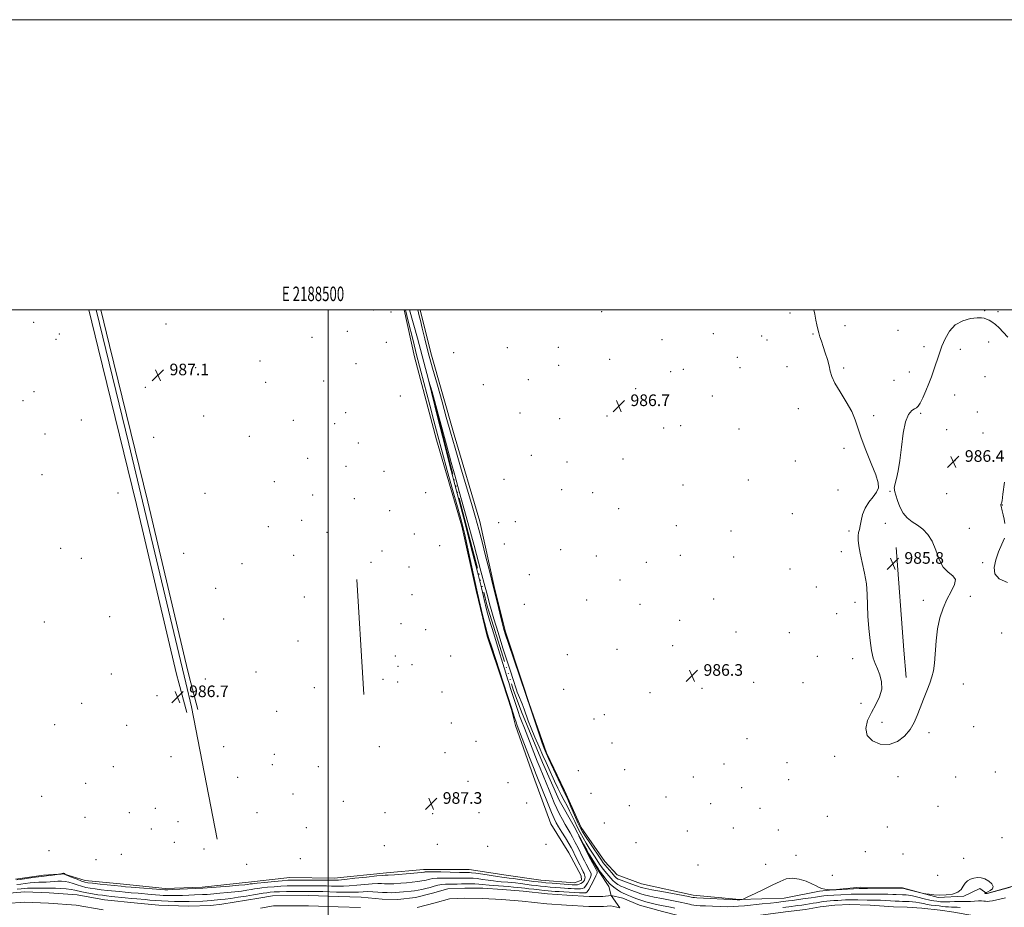
# Model space of a CAD drawing. Extents: x 2187300 to 2190200, y 314800 to 317700.
# Drawn here: x 2188287 to 2188966, y 317088 to 317700 of the extents above; entities that cross this region are included whole.
import ezdxf
from ezdxf.enums import TextEntityAlignment as Align

# ---------------------------------------------------------------- set-up
doc = ezdxf.new("R2010")
doc.units = 0
doc.header["$MEASUREMENT"] = 0
doc.linetypes.add('rvrstm', pattern=[117.1, 50, -3.9, 0.5, -3.9, 0.5, -3.9, 0.5, -3.9, 50])
for name, color, linetype, lineweight in [('32000', 7, 'Continuous', 0), ('32001', 7, 'Continuous', 0), ('DTM HARD BREAKLINE', 7, 'Continuous', 0), ('DTM SPOT ELEVATION', 2, 'Continuous', 13), ('INTERMEDIATE CONTOUR', 44, 'Continuous', 0), ('SPOT ELEVATION', 7, 'Continuous', 0), ('STREAM - RIVER CENTERLINE', 11, 'Continuous', 0), ('STREAM - RIVER DOUBLE LINE', 5, 'Continuous', 0), ('STREAM - RIVER SINGLE LINE', 142, 'rvrstm', 0)]:
    doc.layers.add(name, color=color, linetype=linetype, lineweight=lineweight)
doc.styles.add('Style-ITALICS', font='ITALICS.shx')
doc.styles.add('Style-WORKING', font='WORKING.shx')

# ---------------------------------------------------------------- blocks, each defined once
blk = doc.blocks.new('SPOT')
at = {"layer": 'SPOT ELEVATION'}
for p, q in [((-3.90999999968335, -3.910000000032596), (3.820000000298023, 3.809999999997672)), ((-1.649999999906868, 3.769999999960419), (1.720000000204891, -3.929999999993015))]:
    blk.add_line(p, q, dxfattribs=at)

msp = doc.modelspace()

# ---------------------------------------------------------------- linework, layer by layer
at = {"layer": '32000', "flags": 128}
for points in [[(2187300, 314800), (2190200, 314800), (2190200, 317700), (2187300, 317700), (2187300, 314800)], [(2187500, 315000), (2190000, 315000), (2190000, 317500), (2187500, 317500), (2187500, 315000)], [(2188500, 317500), (2188500, 315000)]]:
    msp.add_lwpolyline(points, dxfattribs=at)
at = {"layer": 'DTM HARD BREAKLINE', "flags": 128}
for points, elevation in [([(2188401.92, 317242.87), (2188362.61, 317407.67), (2188340.115, 317500)], 986.0600000000001), ([(2188405.88, 317226.28), (2188401.92, 317242.87)], 986.0600000000001), ([(2188524.28, 317242.42), (2188524.74, 317234.82)], 986.77)]:
    msp.add_lwpolyline(points, dxfattribs=dict(at, elevation=elevation))
at = {"layer": 'DTM HARD BREAKLINE', "extrusion": (-0.4373722947904564, -0.0340200175652836, 0.898636808813543), "elevation": -967270.4826879954, "flags": 128}
msp.add_lwpolyline([(-146635.0974159932, 1983642.015182075), (-146564.1195571994, 1983641.787232433), (-146545.3471402277, 1983642.015182075)], dxfattribs=at)
at = {"layer": 'DTM HARD BREAKLINE', "extrusion": (4.223480858354742e-05, -0.0006954665146757475, 0.9999997572712445), "elevation": 858.5701843840924, "flags": 128}
msp.add_lwpolyline([(2188519.886369918, 317314.723845212), (2188524.236372026, 317243.0938278892)], dxfattribs=at)
at = {"layer": 'DTM HARD BREAKLINE', "extrusion": (0.0008435864789736925, -0.003200620314473472, 0.9999945221807243), "elevation": 1817.422860357809, "flags": 128}
msp.add_lwpolyline([(2188395.568947385, 317250.3218361411), (2188400.959004519, 317229.8717313957)], dxfattribs=at)
at = {"layer": 'DTM HARD BREAKLINE', "extrusion": (0.0008053163052852007, -0.003051899730132369, 0.9999950186744361), "elevation": 1780.850316187616, "flags": 128}
msp.add_lwpolyline([(2188403.955763971, 317249.7624267709), (2188408.805810718, 317231.3823411738)], dxfattribs=at)
at = {"layer": 'DTM HARD BREAKLINE', "extrusion": (0.001023182201783094, -0.003076554702621769, 0.999994743940859), "elevation": 2249.510052691084, "flags": 128}
msp.add_lwpolyline([(2188618.585316973, 317250.4821621454), (2188624.425375307, 317232.9220790404)], dxfattribs=at)
at = {"layer": 'DTM HARD BREAKLINE', "extrusion": (0.0008892766240906238, -0.002673784849665335, 0.9999960300229516), "elevation": 2084.21048220087, "flags": 128}
msp.add_lwpolyline([(2188632.507630249, 317248.7167578707), (2188636.987664049, 317235.2467097212)], dxfattribs=at)
at = {"layer": 'DTM HARD BREAKLINE', "extrusion": (-0.0006789486241236181, 0.003483285043494245, 0.9999937028572088), "elevation": 605.2281859166612, "flags": 128}
msp.add_lwpolyline([(2188406.045085885, 317226.0963192332), (2188423.835305839, 317134.8257655262)], dxfattribs=at)
at = {"layer": 'DTM HARD BREAKLINE'}
for points in [[(2188335.183, 317500, 987.1110000000001), (2188341.49, 317473.52, 987.24), (2188367.9, 317365.67, 986.58), (2188395.61, 317248.83, 986.72), (2188397.18, 317242.89, 986.7)], [(2188343.41, 317500, 987.12), (2188349.27, 317475.4, 987.24), (2188375.68, 317367.54, 986.58), (2188403.37, 317250.77, 986.72), (2188405.46, 317242.86, 986.69)], [(2188552.538, 317500, 986.5360000000001), (2188559.66, 317467.59, 986.9), (2188574.78, 317410.28, 986.9), (2188592.23, 317350.82, 986.69), (2188602.06, 317306.37, 986.16), (2188609.77, 317275.09, 986.27), (2188620.74, 317242.06, 986.1700000000001)], [(2188563.438, 317500, 986.566), (2188570.95, 317470.26, 986.9), (2188587.07, 317413.84, 986.9), (2188604.63, 317354.01, 986.69), (2188614.52, 317309.29, 986.16), (2188622.08, 317278.65, 986.27), (2188634.25, 317242.01, 986.15)], [(2188638.73, 317228.54, 986.11), (2188650.69, 317194.6, 986.35), (2188663.09, 317168.59, 986.53), (2188674.6, 317143.03, 987.01), (2188690.96, 317119.68, 987.2900000000001), (2188699.35, 317110.43, 987.38), (2188716.12, 317104.29, 987.19), (2188751.86, 317096.41, 986.63), (2188783.62, 317093.37, 986.0600000000001), (2188814.5, 317094.3, 985.12), (2188838.75, 317099.2, 985.83), (2188866.97, 317101.89, 986.39), (2188896.08, 317101.49, 986.11), (2188920.79, 317094.92, 985.9200000000001), (2188938.43, 317095.83, 985.87), (2188949.45, 317101.14, 985.87), (2188954.31, 317097.62, 986.02), (2188971.5, 317102.5, 986.11)], [(2188284.52, 317107.44, 986.37), (2188303.92, 317110.12, 986.32), (2188317.59, 317111.03, 985.94), (2188332.6, 317106.64, 986.7900000000001), (2188359.06, 317104.04, 986.88), (2188387.74, 317101, 986.46), (2188413.32, 317101.92, 986.32), (2188445.07, 317105.5, 986.7900000000001), (2188473.73, 317108.64, 986.9300000000001), (2188504.17, 317108.25, 986.74), (2188540.33, 317111.84, 986.5500000000001), (2188565.91, 317114.08, 986.65), (2188597.22, 317114.13, 987.03), (2188622.81, 317110.21, 987.1700000000001), (2188646.64, 317106.72, 987.03), (2188670.02, 317104.99, 987.12), (2188674.86, 317106.76, 987.21), (2188674.42, 317109.85, 987.21), (2188666.01, 317125.72, 987.5), (2188653.63, 317145.54, 987.45), (2188641.67, 317178.16, 987.07), (2188629.26, 317213.43, 986.51), (2188626.58, 317224.5, 986.11)]]:
    msp.add_polyline3d(points, dxfattribs=at)
at = {"layer": 'DTM SPOT ELEVATION'}
for p in [(2188531.16, 317499.79, 986.91), (2188543.52, 317498.4, 986.73), (2188688.64, 317498.72, 986.49), (2188818.47, 317497.79, 986.27), (2188952.83, 317499.36, 985.95), (2188962.01, 317498.64, 985.9200000000001), (2188297.15, 317491.28, 987.07), (2188388.23, 317490.16, 986.86), (2188513.33, 317485.23, 987.15), (2188856.37, 317489.01, 985.7), (2188892.91, 317485.87, 985.59), (2188312.48, 317479.68, 987.15), (2188314.75, 317483.22, 987.14), (2188489.05, 317480.96, 986.97), (2188540.19, 317477.65, 987.35), (2188730.29, 317479.41, 986.6800000000001), (2188765.64, 317483.58, 986.73), (2188798.9, 317482.04, 986.63), (2188802.69, 317479.08, 986.58), (2188834.38, 317483.33, 986.0600000000001), (2188955.61, 317477.91, 986.14), (2188586.51, 317470.46, 987.28), (2188623.53, 317473.86, 987.0500000000001), (2188658.74, 317474.06, 986.72), (2188910.97, 317474.63, 985.76), (2188935.86, 317472.64, 986.28), (2188453.15, 317464.74, 986.23), (2188694.24, 317465.87, 986.5500000000001), (2188782.1, 317467.28, 986.7), (2188408.81, 317460, 986.84), (2188519.22, 317462.76, 987.19), (2188658.96, 317461.68, 986.74), (2188736.21, 317457.29, 986.73), (2188744.92, 317458.95, 986.75), (2188784.05, 317460.01, 986.6700000000001), (2188816.56, 317460.69, 986.4200000000001), (2188855.43, 317459.96, 985.87), (2188900.73, 317457.2, 985.6700000000001), (2188457, 317450.01, 986.38), (2188496.88, 317450.98, 986.98), (2188638, 317451.82, 986.86), (2188890.33, 317451.45, 985.7), (2188953.08, 317453.96, 986.33), (2188297.24, 317443.64, 987.12), (2188374.04, 317446.56, 987.21), (2188606.98, 317448.45, 987.0400000000001), (2188712.01, 317445.66, 986.62), (2188289.71, 317437.33, 987.1), (2188549.91, 317440.63, 987.25), (2188765.08, 317440.49, 986.72), (2188932.17, 317441.17, 986.4), (2188824.36, 317431.88, 986.34), (2188947.6, 317429.43, 986.47), (2188329.94, 317424.09, 987.14), (2188414.15, 317426.85, 986.7900000000001), (2188476.02, 317423.74, 986.6700000000001), (2188512.16, 317429.1, 987.21), (2188632.43, 317428.94, 986.9300000000001), (2188659.81, 317424.85, 986.83), (2188692.46, 317426.7, 986.74), (2188876.17, 317426.93, 985.89), (2188908.53, 317428.58, 986.0600000000001), (2188504.57, 317421.5, 987.1800000000001), (2188731.37, 317418.49, 986.7), (2188743.09, 317420.1, 986.6800000000001), (2188783.25, 317417.9, 986.61), (2188926.5, 317417.37, 986.37), (2188304.77, 317414.41, 987.26), (2188379.68, 317412.16, 987.1), (2188445.69, 317412.69, 986.45), (2188951.5, 317415.1, 986.35), (2188520.88, 317408.19, 987.19), (2188855.76, 317404.5, 986.1), (2188485.94, 317397.53, 986.85), (2188640.2, 317399.71, 987.0600000000001), (2188703.36, 317397.11, 986.71), (2188822.25, 317395.67, 986.35), (2188932.29, 317396.03, 986.41), (2188512.28, 317392.01, 987.25), (2188538.62, 317388.69, 987.5500000000001), (2188664.82, 317395.03, 986.9), (2188302.77, 317386.35, 987.37), (2188621.38, 317383.05, 987.1), (2188789.74, 317382.77, 986.49), (2188463, 317381.42, 986.47), (2188660.99, 317376.06, 986.9200000000001), (2188744.84, 317379.2, 986.51), (2188851.51, 317375.82, 986.12), (2188355.25, 317373.65, 986.7900000000001), (2188415.23, 317373.37, 986.66), (2188489.46, 317372.41, 986.89), (2188518.07, 317369.85, 987.2), (2188567.4, 317374.02, 987.1700000000001), (2188682.35, 317374.01, 986.74), (2188887.39, 317374.84, 985.97), (2188926.48, 317373.33, 986.3100000000001), (2188542.59, 317361.58, 987.19), (2188700.37, 317362.89, 986.64), (2188965.01, 317365.4, 985.99), (2188481.89, 317354.84, 986.82), (2188820.13, 317359.48, 986.28), (2188458.75, 317350.57, 986.59), (2188617.62, 317353.15, 987.26), (2188629.08, 317354.03, 987.24), (2188740.25, 317351.19, 986.5), (2188884.35, 317352.84, 985.89), (2188942.18, 317349.35, 986.22), (2188499.23, 317346.49, 987.02), (2188559.46, 317345.32, 987.02), (2188777.81, 317347.49, 986.35), (2188859.18, 317347.53, 986.0500000000001), (2188315.76, 317335.64, 987.25), (2188577.04, 317337.34, 987.01), (2188621.47, 317338.65, 987.27), (2188660.36, 317334.67, 986.88), (2188329.83, 317328.75, 987.16), (2188400.48, 317332.11, 986.63), (2188476.24, 317330.72, 986.77), (2188537.25, 317333.71, 987.0600000000001), (2188684.88, 317330.31, 986.65), (2188742.85, 317330.62, 986.47), (2188779.73, 317329.54, 986.34), (2188853.82, 317333.36, 986.11), (2188440.66, 317325.01, 986.64), (2188529.53, 317325.97, 986.99), (2188555.92, 317322.64, 987.0600000000001), (2188719.4, 317326.01, 986.5600000000001), (2188818.44, 317321.28, 986.27), (2188951.41, 317325.56, 986.08), (2188638.8, 317317.47, 986.82), (2188422.45, 317308.08, 986.63), (2188701.29, 317313.79, 986.5600000000001), (2188836.59, 317308.93, 986.22), (2188483.74, 317301.98, 986.84), (2188557.84, 317303.66, 986.88), (2188765.8, 317300.68, 986.47), (2188942.89, 317302.5, 986.15), (2188635.38, 317296.87, 986.58), (2188678.41, 317300.01, 986.5500000000001), (2188715.06, 317296.89, 986.5), (2188863.23, 317298.4, 986.11), (2188910.53, 317299.8, 985.86), (2188349.52, 317288.38, 986.95), (2188427.96, 317286.75, 986.74), (2188850.67, 317290.55, 986.2), (2188304.48, 317284.69, 987.44), (2188550.41, 317283.67, 986.76), (2188742.42, 317285.98, 986.47), (2188567.25, 317279.41, 986.7900000000001), (2188781.34, 317277.79, 986.4200000000001), (2188818.16, 317277.37, 986.3100000000001), (2188964.57, 317277.07, 986.39), (2188479.32, 317271.73, 986.85), (2188737.61, 317268.4, 986.4300000000001), (2188546.43, 317261.25, 986.77), (2188584.57, 317261.34, 986.77), (2188665.1, 317262.22, 986.58), (2188699.25, 317265.84, 986.5), (2188837.46, 317261.04, 986.32), (2188548.27, 317254.23, 986.75), (2188557.85, 317255.35, 986.52), (2188861.76, 317259.46, 986.19), (2188350.65, 317248.86, 987.03), (2188450.25, 317250.35, 987.19), (2188415.42, 317245.5, 986.7), (2188490.64, 317239.43, 986.96), (2188537.94, 317245.18, 986.8000000000001), (2188548.11, 317243.3, 986.78), (2188793.46, 317243.12, 986.47), (2188827.46, 317242.87, 986.39), (2188938.05, 317242.1, 986.3000000000001), (2188382.09, 317233.89, 986.86), (2188578.47, 317236.57, 986.9200000000001), (2188662.46, 317238.39, 986.59), (2188721.93, 317236.01, 986.4300000000001), (2188757.8, 317239.1, 986.3100000000001), (2188330.13, 317228.59, 987.14), (2188867.37, 317228.8, 986.28), (2188464.59, 317223.28, 987.47), (2188690.48, 317220.87, 986.8100000000001), (2188311.47, 317214.05, 987.07), (2188361.2, 317213.46, 987.1), (2188584.93, 317215.23, 987.32), (2188683.37, 317217.83, 986.74), (2188881.85, 317215.61, 985.6700000000001), (2188945.13, 317212.53, 986.4), (2188914.32, 317208.42, 986.1700000000001), (2188428, 317198.88, 986.44), (2188535.33, 317198.86, 986.21), (2188602.12, 317202.58, 987.15), (2188695.88, 317201.4, 986.9200000000001), (2188788.77, 317204.38, 986.69), (2188391.74, 317191.88, 986.89), (2188462.97, 317193.5, 987.32), (2188580.75, 317194.58, 987.07), (2188849.29, 317192.21, 986.4), (2188352, 317185.11, 987.47), (2188461.6, 317186.39, 987.32), (2188493.39, 317185.1, 987.09), (2188773.05, 317186.94, 986.22), (2188816.5, 317187.8, 986.36), (2188672.56, 317182.18, 987.46), (2188704.5, 317182.99, 987.07), (2188893.09, 317178.23, 986.3100000000001), (2188960.04, 317181.3, 986.5400000000001), (2188332.81, 317173.54, 987.25), (2188437.67, 317177.63, 987.0500000000001), (2188596.55, 317174.91, 987.39), (2188624.03, 317173.89, 987.22), (2188751.87, 317177.9, 986.24), (2188817.64, 317176.16, 986.38), (2188932.75, 317177.85, 986.28), (2188302.49, 317164.66, 986.44), (2188475.77, 317166.16, 987.34), (2188681.3, 317166.66, 986.5), (2188785.2, 317170.65, 986.08), (2188510.49, 317161.21, 986.87), (2188636.93, 317160.09, 987.9), (2188707.75, 317158.07, 986.8100000000001), (2188732.97, 317164.12, 987.26), (2188763.81, 317159.47, 986.66), (2188363, 317153.29, 987.45), (2188380.94, 317156.27, 987.25), (2188450.95, 317153.31, 987.76), (2188539.33, 317153.23, 987.2900000000001), (2188572.26, 317152.7, 987.38), (2188604.19, 317153.23, 987.83), (2188797.73, 317156.33, 986.47), (2188920.59, 317157.74, 986.45), (2188332.51, 317150.13, 987.16), (2188396.65, 317147.13, 987.51), (2188690.42, 317146.23, 987.5), (2188844.3, 317150.85, 986.51), (2188378.23, 317141.97, 987.53), (2188485.06, 317142.96, 987.73), (2188747.81, 317140.58, 987.33), (2188779.42, 317142.72, 986.5400000000001), (2188810.38, 317141.26, 986.85), (2188885.67, 317143.32, 986.7), (2188393.92, 317132.78, 987.9300000000001), (2188575.27, 317131.46, 987.83), (2188650.21, 317131.41, 987.4200000000001), (2188712.42, 317132.62, 986.99), (2188964.6, 317136.07, 986.47), (2188307.65, 317127.04, 987.53), (2188357.58, 317124.51, 987.6700000000001), (2188414.56, 317128.25, 987.44), (2188538.71, 317130.46, 987.7900000000001), (2188610.02, 317130.07, 987.83), (2188822.69, 317123.98, 986.76), (2188870.46, 317126.51, 986.91), (2188896.53, 317124.8, 987.0600000000001), (2188339.98, 317120.82, 987.63), (2188443.99, 317117.61, 987.78), (2188480.84, 317121.6, 987.99), (2188754.99, 317117.12, 987.53), (2188801.79, 317117.71, 987.1800000000001), (2188938.17, 317121.82, 986.22), (2188847.71, 317110.06, 987.1700000000001), (2188920.41, 317110.1, 987.15)]:
    msp.add_point(p, dxfattribs=at)
at = {"layer": 'INTERMEDIATE CONTOUR', "flags": 128}
for points, elevation in [([(2188285.334, 317106.981), (2188287.826, 317107.3050000001), (2188296.358, 317108.5019), (2188300.308, 317109.0440000001), (2188302.716, 317109.3510000001), (2188305.858, 317109.6930000001), (2188308.339, 317109.991), (2188314.8841, 317110.8200000001), (2188315.45, 317110.914), (2188315.729, 317111.0110000001), (2188316.1101, 317111.1660000001), (2188316.601, 317111.3400000001), (2188317.113, 317111.4670000001), (2188317.5691, 317111.4970000001), (2188317.946, 317111.437), (2188318.234, 317111.311), (2188318.427, 317111.143), (2188318.543, 317110.969), (2188318.605, 317110.8300000001), (2188318.718, 317110.7200000001), (2188319.303, 317110.4600000001), (2188323.657, 317108.7030000001), (2188327.033, 317107.3640000001), (2188330.092, 317106.1930000001), (2188332.285, 317105.4650000001), (2188334.433, 317105.0290000001), (2188337.703, 317104.628), (2188342.818, 317104.0730000001), (2188357.4381, 317102.5420000001), (2188360.325, 317102.273), (2188364.161, 317101.9550000001), (2188387.474, 317100.121), (2188388.087, 317100.1030000001), (2188389.555, 317100.1350000001), (2188392.686, 317100.257), (2188397.874, 317100.49), (2188413.576, 317101.224), (2188432.113, 317102.7290000001), (2188438.517, 317103.2720000001), (2188442.568, 317103.6520000001), (2188444.657, 317103.8890000001), (2188446.426, 317104.16), (2188447.927, 317104.344), (2188451.105, 317104.6871), (2188456.477, 317105.2380000001), (2188462.815, 317105.8670000001), (2188468.455, 317106.3970000001), (2188472.284, 317106.6949000001), (2188475.386, 317106.8080000001), (2188479.399, 317106.827), (2188498.07, 317106.8050000001), (2188501.702, 317106.7860000001), (2188503.529, 317106.763), (2188504.421, 317106.74), (2188505.296, 317106.7420000001), (2188507.258, 317106.883), (2188511.458, 317107.2970000001), (2188518.476, 317108.0521000001), (2188526.605, 317108.941), (2188533.565, 317109.6880000001), (2188537.645, 317110.0870000001), (2188539.413, 317110.2120000001), (2188540.0061, 317110.2060000001), (2188540.374, 317110.1880000001), (2188540.719, 317110.1830000001), (2188541.06, 317110.192), (2188541.547, 317110.2259000001), (2188545.813, 317110.562), (2188556.637, 317111.3970000001), (2188561.654, 317111.8030000001), (2188564.6401, 317112.0780000001), (2188565.997, 317112.2480000001), (2188566.531, 317112.3640000001), (2188567.078, 317112.4650000001), (2188568.583, 317112.5309000001), (2188572.019, 317112.5250000001), (2188577.879, 317112.4280000001), (2188590.676, 317112.1620000001), (2188594.27, 317112.1020000001), (2188595.986, 317112.0930000001), (2188596.771, 317112.1040000001), (2188597.5301, 317112.089), (2188599.015, 317111.9390000001), (2188601.935, 317111.5310000001), (2188606.649, 317110.802), (2188616.851, 317109.1940000001), (2188619.86, 317108.7540000001), (2188621.472, 317108.557), (2188623.3099, 317108.4080000001), (2188624.881, 317108.2380000001), (2188627.746, 317107.876), (2188632.226, 317107.2759000001), (2188641.858, 317105.9620000001), (2188644.869, 317105.5650000001), (2188647.2291, 317105.3040000001), (2188650.197, 317105.0410000001), (2188654.616, 317104.6790000001), (2188668.296, 317103.6080000001), (2188669.19, 317103.55), (2188670.02, 317103.513), (2188670.931, 317103.5310000001), (2188671.9649, 317103.66), (2188673.134, 317103.9480000001), (2188674.324, 317104.415), (2188675.388, 317105.0760000001), (2188676.206, 317105.9290000001), (2188676.7701, 317106.8910000001), (2188677.096, 317107.8640000001), (2188677.206, 317108.7690000001), (2188677.131, 317109.615), (2188676.908, 317110.432), (2188676.543, 317111.307), (2188675.931, 317112.5480000001), (2188674.938, 317114.518), (2188673.501, 317117.4191000001), (2188670.259, 317124.0360000001), (2188668.931, 317126.7200000001), (2188667.61, 317129.2330000001), (2188665.936, 317132.155), (2188663.6901, 317135.8580000001), (2188661.208, 317139.8720000001), (2188658.969, 317143.5160000001), (2188657.284, 317146.4020000001), (2188655.8171, 317149.312), (2188654.071, 317153.3210000001), (2188651.716, 317159.0910000001), (2188643.543, 317179.556), (2188641.621, 317184.4240000001), (2188638.908, 317191.3850000001), (2188631.496, 317210.501), (2188630.426, 317213.3230000001), (2188629.6249, 317215.594), (2188628.7791, 317218.1660000001), (2188626.438, 317225.5700000001), (2188612.62, 317267.9950000001), (2188611.112, 317272.7290000001), (2188610.009, 317276.4730000001), (2188608.7869, 317281.0510000001), (2188607.0469, 317287.866), (2188604.899, 317296.6420000001), (2188602.578, 317306.6851000001), (2188600.287, 317317.3), (2188598.094, 317327.7881000001), (2188596.034, 317337.4500000001), (2188594.078, 317345.9409), (2188591.945, 317354.3360000001), (2188589.2901, 317364.0640000001), (2188585.911, 317376.0530000001), (2188582.183, 317389.2200000001), (2188578.621, 317401.9780000001), (2188575.596, 317413.1959), (2188572.894, 317423.5440000001), (2188570.154, 317434.148), (2188564.005, 317457.7520000001), (2188561.091, 317469.062), (2188558.637, 317478.8190000001), (2188555.351, 317492.2031), (2188553.363, 317500.0000000001)], 986), ([(2188561.877, 317500.0000000001), (2188562.949, 317495.7660000001), (2188563.699, 317492.709), (2188564.977, 317487.2940000001), (2188566.756, 317479.931), (2188569.124, 317470.6691000001), (2188572.093, 317459.7250000001), (2188575.369, 317447.99), (2188578.586, 317436.5209000001), (2188581.499, 317426.0140000001), (2188584.365, 317415.7180000001), (2188587.564, 317404.5170000001), (2188591.323, 317391.7500000001), (2188595.254, 317378.5650000001), (2188598.812, 317366.5621000001), (2188601.617, 317356.8370000001), (2188603.9281, 317348.464), (2188606.167, 317340.012), (2188608.6531, 317330.4070000001), (2188611.301, 317319.996), (2188613.9241, 317309.4830000001), (2188616.3469, 317299.567), (2188618.438, 317290.9190000001), (2188620.075, 317284.208), (2188621.251, 317279.6690000001), (2188622.41, 317275.807), (2188624.108, 317270.6930000001), (2188640.244, 317223.2830000001), (2188645.1089, 317208.8959000001), (2188647.469, 317201.9999000001), (2188649.068, 317197.5150000001), (2188650.346, 317194.3460000001), (2188651.974, 317190.7540000001), (2188662.065, 317169.072), (2188662.594, 317167.986), (2188663.088, 317167.0191), (2188663.874, 317165.3890000001), (2188665.28, 317162.2930000001), (2188667.48, 317157.3030000001), (2188670.028, 317151.491), (2188672.325, 317146.3010000001), (2188673.983, 317142.7320000001), (2188675.471, 317139.9930000001), (2188677.469, 317136.8430000001), (2188680.41, 317132.441), (2188688.481, 317120.5260000001), (2188689.696, 317118.7910000001), (2188690.85, 317117.312), (2188692.379, 317115.5040000001), (2188695.629, 317111.7500000001), (2188697.508, 317109.4980000001), (2188698.135, 317108.812), (2188698.844, 317108.2200000001), (2188700.016, 317107.5680000001), (2188702.0681, 317106.7050000001), (2188705.205, 317105.5470000001), (2188711.905, 317103.191), (2188713.956, 317102.4550000001), (2188715.165, 317102.0090000001), (2188715.995, 317101.7150000001), (2188716.999, 317101.4280000001), (2188719.108, 317100.9680000001), (2188723.344, 317100.1440000001), (2188730.2009, 317098.865), (2188748.641, 317095.4560000001), (2188750.322, 317095.1270000001), (2188751.587, 317094.833), (2188751.969, 317094.7690000001), (2188752.573, 317094.714), (2188754.274, 317094.621), (2188782.045, 317093.2991000001), (2188783.48, 317093.2500000001), (2188783.937, 317093.268), (2188785.267, 317093.3981), (2188785.64, 317093.4870000001), (2188786.739, 317093.9650000001), (2188789.504, 317095.241), (2188794.493, 317097.5590000001), (2188800.715, 317100.5000000001), (2188806.795, 317103.4760000001), (2188811.715, 317105.9550000001), (2188815.886, 317107.6070000001), (2188820.077, 317108.1560000001), (2188824.806, 317107.4680000001), (2188829.584, 317105.9840000001), (2188833.673, 317104.2870000001), (2188836.558, 317102.86), (2188838.616, 317101.7770000001), (2188840.446, 317101.0100000001), (2188842.483, 317100.5220000001), (2188844.494, 317100.2470000001), (2188846.078, 317100.11), (2188847.064, 317100.0510000001), (2188848.186, 317100.0740000001), (2188850.404, 317100.1980000001), (2188866.1859, 317101.1140000001), (2188866.546, 317101.1230000001), (2188868.462, 317101.1190000001), (2188871.969, 317101.1310000001), (2188896.1419, 317101.2370000001), (2188896.288, 317101.214), (2188896.948, 317101.0590000001), (2188898.636, 317100.643), (2188909.755, 317097.8500000001), (2188910.8121, 317097.6200000001), (2188912.116, 317097.3900000001), (2188914.392, 317097.0250000001), (2188917.639, 317096.6450000001), (2188921.674, 317096.432), (2188926.226, 317096.562), (2188930.659, 317097.1790000001), (2188934.25, 317098.4180000001), (2188936.513, 317100.3210000001), (2188937.925, 317102.5509), (2188939.199, 317104.6720000001), (2188940.9019, 317106.334), (2188943.01, 317107.508), (2188945.351, 317108.246), (2188947.785, 317108.572), (2188950.304, 317108.393), (2188952.931, 317107.588), (2188955.577, 317106.1180000001), (2188957.704, 317104.263), (2188958.662, 317102.3840000001), (2188958.055, 317100.7880000001), (2188956.52, 317099.5580000001), (2188954.951, 317098.7210000001), (2188953.122, 317097.8240000001), (2188952.848, 317097.6570000001), (2188952.783, 317097.5310000001), (2188953.045, 317097.4880000001), (2188953.495, 317097.5040000001), (2188954.301, 317097.567), (2188954.417, 317097.594), (2188970.573, 317101.8940000001)], 986), ([(2188968.692, 317481.2060000001), (2188965.563, 317484.5600000001), (2188962.696, 317487.5360000001), (2188960.1, 317489.932), (2188957.783, 317491.6200000001), (2188955.757, 317492.751), (2188954.031, 317493.5460000001), (2188952.499, 317494.1680000001), (2188950.568, 317494.5370000001), (2188947.526, 317494.5160000001), (2188942.9551, 317493.9220000001), (2188937.599, 317492.41), (2188932.494, 317489.5920000001), (2188928.461, 317485.2810000001), (2188925.456, 317480.0930000001), (2188923.219, 317474.8430000001), (2188921.501, 317470.1680000001), (2188920.106, 317465.9760000001), (2188918.847, 317461.9990000001), (2188917.55, 317457.985), (2188916.086, 317453.7540000001), (2188914.337, 317449.1470000001), (2188912.261, 317444.159), (2188910.13, 317439.4190000001), (2188908.2929, 317435.713), (2188906.964, 317433.5709), (2188905.82, 317432.5020000001), (2188904.404, 317431.758), (2188902.412, 317430.5490000001), (2188900.147, 317427.915), (2188898.061, 317422.856), (2188896.491, 317414.8531000001), (2188895.291, 317405.3240000001), (2188894.196, 317396.1730000001), (2188893.021, 317388.9390000001), (2188891.895, 317383.7050000001), (2188891.03, 317380.1930000001), (2188890.577, 317378.0900000001), (2188890.448, 317376.9550000001), (2188890.495, 317376.3130000001), (2188890.619, 317375.675), (2188890.917, 317374.4970000001), (2188891.5321, 317372.2200000001), (2188892.6, 317368.5330000001), (2188894.218, 317364.1180000001), (2188896.475, 317359.9060000001), (2188899.403, 317356.5930000001), (2188902.813, 317353.9319000001), (2188906.457, 317351.4430000001), (2188910.098, 317348.6520000001), (2188913.524, 317345.1120000001), (2188916.5301, 317340.3810000001), (2188919.031, 317334.3130000001), (2188921.425, 317327.9300000001), (2188924.227, 317322.55), (2188927.67, 317319.066), (2188930.837, 317316.677), (2188932.5281, 317314.1570000001), (2188931.912, 317310.5319000001), (2188929.642, 317305.8320000001), (2188926.74, 317300.3410000001), (2188924.075, 317294.2700000001), (2188921.895, 317287.5389), (2188920.2941, 317279.9970000001), (2188919.3009, 317271.6930000001), (2188918.146, 317256.4180000001), (2188917.422, 317251.187), (2188916.358, 317246.9980000001), (2188914.827, 317242.6940000001), (2188912.781, 317237.415), (2188910.479, 317231.518), (2188908.256, 317225.6570000001), (2188906.298, 317220.3360000001), (2188904.198, 317215.4490000001), (2188901.4, 317210.7349), (2188897.482, 317206.1270000001), (2188892.547, 317202.3210000001), (2188886.832, 317200.2070000001), (2188880.736, 317200.437), (2188875.292, 317202.7220000001), (2188871.698, 317206.535), (2188870.802, 317211.3700000001), (2188872.069, 317216.802), (2188874.618, 317222.425), (2188877.5901, 317227.909), (2188880.216, 317233.224), (2188881.747, 317238.415), (2188881.676, 317243.481), (2188880.461, 317248.2290000001), (2188878.801, 317252.4240000001), (2188877.269, 317256.039), (2188875.937, 317259.8879000001), (2188874.753, 317264.9990000001), (2188873.691, 317272.0480000001), (2188872.829, 317280.3230000001), (2188872.275, 317288.7610000001), (2188871.835, 317303.855), (2188871.23, 317311.099), (2188869.977, 317318.5320000001), (2188868.3919, 317325.7420000001), (2188866.934, 317332.1520000001), (2188865.974, 317337.311), (2188865.5221, 317341.2720000001), (2188865.499, 317344.2160000001), (2188865.818, 317346.4070000001), (2188866.351, 317348.4430000001), (2188866.967, 317351.0100000001), (2188867.617, 317354.588), (2188868.601, 317358.8480000001), (2188870.306, 317363.258), (2188872.921, 317367.3680000001), (2188875.841, 317371.0550000001), (2188878.265, 317374.2770000001), (2188879.506, 317377.1930000001), (2188879.344, 317380.7660000001), (2188877.676, 317386.159), (2188874.583, 317394.0490000001), (2188870.884, 317403.1670000001), (2188867.585, 317411.758), (2188865.355, 317418.5550000001), (2188863.516, 317424.241), (2188861.056, 317429.9889000001), (2188857.322, 317436.606), (2188853.096, 317443.4480000001), (2188849.515, 317449.508), (2188847.4039, 317454.0929), (2188846.311, 317457.7760000001), (2188845.472, 317461.4460000001), (2188844.29, 317465.7480000001), (2188842.847, 317470.3559000001), (2188841.4, 317474.702), (2188840.153, 317478.3500000001), (2188839.127, 317481.4070000001), (2188838.294, 317484.115), (2188837.615, 317486.7260000001), (2188836.997, 317489.5440000001), (2188836.334, 317492.882), (2188835.564, 317496.9170000001), (2188835.014, 317500.0000000001)], 986.0000000000001), ([(2188285.506, 317103.7920000001), (2188288.12, 317104.0710000001), (2188291.235, 317104.4620000001), (2188294.625, 317104.8740000001), (2188297.883, 317105.191), (2188300.7119, 317105.3349000001), (2188303.251, 317105.3859000001), (2188305.749, 317105.4680000001), (2188308.39, 317105.6630000001), (2188311.108, 317105.9010000001), (2188313.772, 317106.0710000001), (2188316.299, 317106.0740000001), (2188318.785, 317105.8410000001), (2188321.372, 317105.311), (2188324.161, 317104.4700000001), (2188327.081, 317103.474), (2188330.023, 317102.5270000001), (2188332.937, 317101.7810000001), (2188336.0219, 317101.1990000001), (2188339.538, 317100.6940000001), (2188343.636, 317100.1980000001), (2188348.037, 317099.714), (2188356.321, 317098.8570000001), (2188360.201, 317098.4790000001), (2188364.376, 317098.1010000001), (2188369.066, 317097.7070000001), (2188378.0619, 317096.9730000001), (2188383.9299, 317096.4700000001), (2188386.3151, 317096.2990000001), (2188388.903, 317096.1720000001), (2188391.906, 317096.1080000001), (2188395.488, 317096.1310000001), (2188399.686, 317096.251), (2188404.05, 317096.4240000001), (2188408.003, 317096.5920000001), (2188413.421, 317096.7960000001), (2188415.174, 317096.8770000001), (2188416.647, 317096.9840000001), (2188421.247, 317097.3990000001), (2188425.491, 317097.7610000001), (2188430.608, 317098.2170000001), (2188435.786, 317098.741), (2188440.341, 317099.302), (2188444.1229, 317099.8530000001), (2188447.114, 317100.3370000001), (2188449.415, 317100.7230000001), (2188451.61, 317101.0600000001), (2188454.402, 317101.4190000001), (2188458.276, 317101.8430000001), (2188462.849, 317102.273), (2188467.518, 317102.6220000001), (2188471.845, 317102.8240000001), (2188476.043, 317102.91), (2188480.488, 317102.9340000001), (2188485.41, 317102.9390000001), (2188490.455, 317102.9260000001), (2188495.126, 317102.8900000001), (2188499.043, 317102.8250000001), (2188502.297, 317102.7440000001), (2188505.1, 317102.66), (2188507.727, 317102.5991000001), (2188510.704, 317102.6390000001), (2188514.62, 317102.8680000001), (2188519.79, 317103.327), (2188525.444, 317103.8640000001), (2188530.535, 317104.28), (2188534.273, 317104.4290000001), (2188536.88, 317104.382), (2188538.83, 317104.2640000001), (2188540.533, 317104.1800000001), (2188542.136, 317104.1580000001), (2188543.716, 317104.2010000001), (2188545.399, 317104.3150000001), (2188550.303, 317104.7450000001), (2188554.029, 317105.0530000001), (2188558.116, 317105.41), (2188561.844, 317105.802), (2188564.67, 317106.2170000001), (2188566.756, 317106.6470000001), (2188570.092, 317107.5110000001), (2188572.178, 317107.8740000001), (2188575.196, 317108.11), (2188579.406, 317108.1790000001), (2188584.125, 317108.1450000001), (2188588.434, 317108.0930000001), (2188591.643, 317108.0920000001), (2188595.899, 317108.1690000001), (2188597.8299, 317108.175), (2188600.078, 317108.0800000001), (2188602.9189, 317107.8140000001), (2188606.488, 317107.3430000001), (2188610.371, 317106.7770000001), (2188614.012, 317106.263), (2188616.995, 317105.91), (2188619.456, 317105.687), (2188623.909, 317105.3620000001), (2188626.388, 317105.148), (2188629.322, 317104.8371000001), (2188632.819, 317104.4061000001), (2188640.205, 317103.4340000001), (2188643.416, 317103.0320000001), (2188646.437, 317102.6900000001), (2188649.62, 317102.3740000001), (2188653.19, 317102.0580000001), (2188656.872, 317101.757), (2188660.266, 317101.4930000001), (2188663.083, 317101.285), (2188665.475, 317101.1200000001), (2188667.708, 317100.9790000001), (2188669.966, 317100.856), (2188672.123, 317100.7830000001), (2188673.976, 317100.8040000001), (2188675.393, 317100.9940000001), (2188676.534, 317101.561), (2188677.631, 317102.746), (2188678.8421, 317104.6570000001), (2188680.013, 317106.8720000001), (2188680.913, 317108.8370000001), (2188681.357, 317110.1660000001), (2188681.339, 317111.1490000001), (2188680.899, 317112.246), (2188680.095, 317113.807), (2188677.913, 317117.8920000001), (2188676.778, 317120.1069000001), (2188675.559, 317122.5589000001), (2188672.395, 317128.9840000001), (2188670.5, 317132.7470000001), (2188668.62, 317136.327), (2188666.884, 317139.4189), (2188663.479, 317145.2430000001), (2188661.591, 317148.6410000001), (2188659.638, 317152.3730000001), (2188657.747, 317156.2640000001), (2188656, 317160.2000000001), (2188654.29, 317164.3130000001), (2188652.467, 317168.795), (2188648.286, 317178.9460000001), (2188646.203, 317184.0430000001), (2188644.28, 317188.8510000001), (2188635.36, 317211.545), (2188633.35, 317216.7070000001), (2188632.062, 317220.1270000001), (2188631.252, 317222.4389000001), (2188625.842, 317238.981), (2188624.547, 317243.072), (2188623.769, 317245.4950000001), (2188622.486, 317249.5590000001), (2188620.423, 317256.2200000001), (2188617.475, 317265.8711), (2188614.213, 317276.6500000001), (2188611.38, 317286.1300000001), (2188609.53, 317292.503), (2188608.466, 317296.441), (2188607.803, 317299.2330000001), (2188607.105, 317302.3810000001), (2188605.731, 317308.2200000001), (2188602.989, 317319.2980000001), (2188598.528, 317336.861), (2188593.371, 317356.9550000001), (2188588.879, 317374.3260000001), (2188583.636, 317394.405), (2188580.508, 317406.579), (2188575.792, 317425.182), (2188571.272, 317443.29), (2188569.377, 317451.4670000001), (2188571.717, 317443.4190000001), (2188576.635, 317425.4230000001), (2188581.657, 317406.903), (2188584.973, 317394.7740000001), (2188587.4189, 317385.9280000001), (2188590.498, 317374.7500000001), (2188595.223, 317357.4340000001), (2188600.6621, 317337.4070000001), (2188605.398, 317319.9070000001), (2188608.362, 317308.8721), (2188609.894, 317303.0630000001), (2188611.374, 317297.1840000001), (2188612.442, 317293.284), (2188614.318, 317286.952), (2188617.233, 317277.5090000001), (2188620.621, 317266.7260000001), (2188623.719, 317256.99), (2188625.932, 317250.1409000001), (2188627.348, 317245.8450000001), (2188629.965, 317237.9830000001), (2188630.516, 317236.4600000001), (2188631.3169, 317234.382), (2188633.749, 317228.3040000001), (2188635.138, 317224.7010000001), (2188638.082, 317216.6861), (2188640.079, 317211.5590000001), (2188642.65, 317205.3590000001), (2188645.48, 317198.778), (2188648.143, 317192.731), (2188650.33, 317187.86), (2188652.22, 317183.731), (2188656.224, 317175.0700000001), (2188658.481, 317170.278), (2188660.722, 317165.708), (2188662.823, 317161.686), (2188664.775, 317158.0600000001), (2188666.603, 317154.5580000001), (2188668.342, 317150.9610000001), (2188670.062, 317147.2550000001), (2188671.8471, 317143.4770000001), (2188673.762, 317139.67), (2188675.798, 317135.898), (2188677.929, 317132.2320000001), (2188680.113, 317128.7429000001), (2188682.237, 317125.5040000001), (2188684.175, 317122.5911000001), (2188687.268, 317117.8840000001), (2188688.561, 317116.0220000001), (2188689.793, 317114.4110000001), (2188692.247, 317111.4011000001), (2188693.541, 317109.753), (2188694.912, 317108.0630000001), (2188696.374, 317106.4670000001), (2188697.958, 317105.0690000001), (2188699.755, 317103.8410000001), (2188701.8699, 317102.7230000001), (2188704.344, 317101.6670000001), (2188706.973, 317100.6720000001), (2188709.489, 317099.7470000001), (2188713.734, 317098.116), (2188715.784, 317097.388), (2188718.086, 317096.6900000001), (2188721.005, 317095.9550000001), (2188724.942, 317095.1040000001), (2188730.057, 317094.099), (2188740.409, 317092.1290000001), (2188743.841, 317091.4350000001), (2188746.118, 317090.9299), (2188749.241, 317090.159), (2188750.721, 317089.829), (2188752.3131, 317089.5600000001), (2188754.18, 317089.361), (2188756.692, 317089.1950000001), (2188760.273, 317089.0110000001), (2188765.116, 317088.7810000001), (2188770.492, 317088.5680000001), (2188775.442, 317088.4550000001), (2188779.345, 317088.512), (2188782.929, 317088.7490000001), (2188787.26, 317089.1630000001), (2188799.386, 317090.3640000001), (2188805.132, 317090.9570000001), (2188809.33, 317091.4230000001), (2188812.171, 317091.7700000001), (2188817.564, 317092.463), (2188820.346, 317092.838), (2188824.4431, 317093.409), (2188829.082, 317094.0690000001), (2188833.2, 317094.6720000001), (2188835.999, 317095.1040000001), (2188838.943, 317095.5870000001), (2188840.14, 317095.7520000001), (2188841.867, 317095.9220000001), (2188844.666, 317096.1310000001), (2188848.811, 317096.398), (2188853.524, 317096.681), (2188860.737, 317097.0850000001), (2188862.755, 317097.1670000001), (2188864.373, 317097.187), (2188866.131, 317097.164), (2188868.471, 317097.1220000001), (2188871.812, 317097.0900000001), (2188881.367, 317097.0860000001), (2188885.932, 317097.0650000001), (2188889.326, 317097.0000000001), (2188891.704, 317096.909), (2188896.116, 317096.6829000001), (2188897.279, 317096.6410000001), (2188898.509, 317096.5850000001), (2188900.215, 317096.3850000001), (2188902.87, 317095.8900000001), (2188906.715, 317095.0190000001), (2188911.062, 317093.9840000001), (2188914.9909, 317093.0700000001), (2188917.802, 317092.4920000001), (2188919.679, 317092.1850000001), (2188921.027, 317092.013), (2188922.247, 317091.8720000001), (2188923.7099, 317091.7720000001), (2188925.7819, 317091.7550000001), (2188928.66, 317091.8420000001), (2188931.854, 317091.9700000001), (2188934.704, 317092.0530000001), (2188936.765, 317092.039), (2188938.441, 317091.9940000001), (2188940.352, 317092.012), (2188942.924, 317092.1559000001), (2188945.817, 317092.349), (2188948.498, 317092.48), (2188950.562, 317092.4670000001), (2188952.116, 317092.3590000001), (2188953.393, 317092.2330000001), (2188954.64, 317092.17), (2188956.148, 317092.2610000001), (2188958.226, 317092.6020000001), (2188961.035, 317093.2330000001), (2188964.159, 317093.986), (2188967.041, 317094.6400000001)], 984), ([(2188966.71, 317352.702), (2188966.103, 317355.702), (2188965.4501, 317358.6720000001), (2188964.833, 317361.3230000001), (2188964.047, 317364.6190000001), (2188963.92, 317365.2600000001), (2188963.912, 317365.5700000001), (2188963.979, 317365.7860000001), (2188964.092, 317365.974), (2188964.227, 317366.1580000001), (2188964.3901, 317366.584), (2188964.7059, 317368.4010000001), (2188965.329, 317372.98), (2188966.431, 317381.1580000001)], 986.0000000000001), ([(2188968.42, 317311.9440000001), (2188962.686, 317314.4380000001), (2188959.74, 317317.92), (2188959.2181, 317322.3460000001), (2188960.339, 317327.512), (2188962.348, 317333.1090000001), (2188964.598, 317338.403), (2188966.465, 317342.552)], 986.0000000000001), ([(2188285.679, 317100.6030000001), (2188288.413, 317100.8370000001), (2188290.702, 317101.0650000001), (2188292.892, 317101.2470000001), (2188295.459, 317101.339), (2188298.694, 317101.317), (2188302.166, 317101.2419000001), (2188305.261, 317101.1940000001), (2188307.588, 317101.2260000001), (2188309.642, 317101.2760000001), (2188312.143, 317101.253), (2188315.561, 317101.089), (2188319.377, 317100.795), (2188322.821, 317100.405), (2188325.38, 317099.9440000001), (2188330.148, 317098.7820000001), (2188333.647, 317098.0740000001), (2188337.618, 317097.3670000001), (2188341.372, 317096.7610000001), (2188344.454, 317096.3240000001), (2188347.35, 317095.981), (2188350.778, 317095.6220000001), (2188360.077, 317094.6850000001), (2188364.591, 317094.246), (2188368.164, 317093.9190000001), (2188373.996, 317093.4040000001), (2188377.251, 317093.1000000001), (2188380.973, 317092.7770000001), (2188385.157, 317092.4770000001), (2188389.719, 317092.241), (2188394.2579, 317092.0810000001), (2188398.289, 317092.0040000001), (2188401.499, 317092.0110000001), (2188404.241, 317092.0780000001), (2188413.642, 317092.3860000001), (2188416.772, 317092.53), (2188419.353, 317092.7160000001), (2188421.568, 317092.9300000001), (2188423.717, 317093.153), (2188426.112, 317093.3850000001), (2188429.104, 317093.704), (2188433.054, 317094.209), (2188438.114, 317094.9530000001), (2188443.59, 317095.816), (2188448.579, 317096.637), (2188455.293, 317097.7760000001), (2188457.699, 317098.1500000001), (2188460.075, 317098.4490000001), (2188462.882, 317098.6800000001), (2188466.58, 317098.8470000001), (2188471.406, 317098.9529), (2188476.7, 317099.013), (2188481.576, 317099.0420000001), (2188485.423, 317099.0521000001), (2188488.711, 317099.034), (2188492.183, 317098.974), (2188496.384, 317098.865), (2188505.779, 317098.579), (2188510.159, 317098.4560000001), (2188514.151, 317098.3940000001), (2188517.781, 317098.4380000001), (2188521.104, 317098.6010000001), (2188524.282, 317098.7869000001), (2188527.506, 317098.8730000001), (2188530.901, 317098.7709000001), (2188534.346, 317098.5510000001), (2188537.6529, 317098.3211000001), (2188540.693, 317098.1730000001), (2188543.552, 317098.132), (2188546.373, 317098.2100000001), (2188549.252, 317098.4041), (2188552.102, 317098.664), (2188557.245, 317099.1610000001), (2188559.595, 317099.4230000001), (2188562.034, 317099.8010000001), (2188564.699, 317100.356), (2188567.515, 317101.0460000001), (2188570.353, 317101.8030000001), (2188573.107, 317102.556), (2188575.773, 317103.2180000001), (2188578.372, 317103.6950000001), (2188580.932, 317103.931), (2188583.516, 317104.003), (2188586.192, 317104.0240000001), (2188589.016, 317104.0820000001), (2188591.971, 317104.164), (2188595.0271, 317104.235), (2188598.13, 317104.2600000001), (2188601.142, 317104.2200000001), (2188603.902, 317104.0970000001), (2188606.328, 317103.8840000001), (2188611.173, 317103.3310000001), (2188614.129, 317103.066), (2188617.441, 317102.817), (2188624.509, 317102.317), (2188627.895, 317102.057), (2188630.897, 317101.7970000001), (2188633.412, 317101.535), (2188635.805, 317101.2480000001), (2188638.553, 317100.9070000001), (2188641.962, 317100.5000000001), (2188645.646, 317100.077), (2188649.043, 317099.7070000001), (2188651.765, 317099.437), (2188654.102, 317099.235), (2188656.519, 317099.0530000001), (2188659.378, 317098.8510000001), (2188662.655, 317098.6310000001), (2188666.226, 317098.4080000001), (2188669.912, 317098.2000000001), (2188673.316, 317098.035), (2188675.988, 317097.947), (2188677.652, 317098.0401), (2188678.7431, 317098.708), (2188679.875, 317100.4160000001), (2188681.478, 317103.3860000001), (2188683.256, 317106.8530000001), (2188684.73, 317109.8100000001), (2188685.5079, 317111.5630000001), (2188685.547, 317112.6830000001), (2188684.891, 317114.0600000001), (2188680.889, 317121.2659000001), (2188680.054, 317122.7960000001), (2188679.2731, 317124.3210000001), (2188675.9241, 317131.1281000001), (2188673.901, 317135.311), (2188673.0249, 317137.2920000001), (2188674.031, 317135.611), (2188676.187, 317131.6790000001), (2188678.389, 317127.6220000001), (2188679.815, 317125.0440000001), (2188680.746, 317123.4680000001), (2188684.84, 317116.9780000001), (2188686.272, 317114.7320000001), (2188687.206, 317113.3180000001), (2188687.9279, 317112.3090000001), (2188690.347, 317109.0780000001), (2188692.316, 317106.6281000001), (2188694.613, 317104.1230000001), (2188697.072, 317101.9180000001), (2188699.495, 317100.1130000001), (2188701.671, 317098.741), (2188703.483, 317097.7880000001), (2188705.173, 317097.057), (2188707.073, 317096.3030000001), (2188709.448, 317095.3410000001), (2188712.302, 317094.2230000001), (2188715.573, 317093.061), (2188719.172, 317091.952), (2188722.903, 317090.9430000001), (2188726.54, 317090.0640000001), (2188729.913, 317089.333), (2188736.082, 317088.072), (2188739.04, 317087.4149000001)], 982), ([(2188813.4699, 317087.959), (2188817.632, 317088.4840000001), (2188823.934, 317089.2550000001), (2188826.707, 317089.6200000001), (2188829.379, 317090.003), (2188831.949, 317090.4070000001), (2188834.419, 317090.8300000001), (2188836.8109, 317091.2500000001), (2188839.154, 317091.638), (2188841.479, 317091.9730000001), (2188843.8381, 317092.2560000001), (2188846.286, 317092.4940000001), (2188848.856, 317092.6930000001), (2188851.496, 317092.8620000001), (2188854.135, 317093.008), (2188856.732, 317093.1350000001), (2188859.379, 317093.224), (2188862.2, 317093.2520000001), (2188865.2731, 317093.208), (2188871.6551, 317093.0490000001), (2188877.701, 317092.9710000001), (2188880.862, 317092.8970000001), (2188884.271, 317092.7520000001), (2188887.724, 317092.567), (2188890.941, 317092.3840000001), (2188893.717, 317092.2370000001), (2188896.15, 317092.1270000001), (2188900.664, 317091.9720000001), (2188902.959, 317091.8430000001), (2188905.3429, 317091.5810000001), (2188907.845, 317091.143), (2188910.459, 317090.606), (2188913.167, 317090.079), (2188915.938, 317089.648), (2188918.677, 317089.2960000001), (2188921.275, 317088.985), (2188923.65, 317088.6900000001), (2188925.84, 317088.441), (2188927.91, 317088.284), (2188929.916, 317088.2421), (2188931.888, 317088.2430000001), (2188933.847, 317088.192), (2188935.808, 317088.0281000001)], 982)]:
    msp.add_lwpolyline(points, dxfattribs=dict(at, elevation=elevation))
at = {"layer": 'STREAM - RIVER CENTERLINE', "extrusion": (0.003322303388056889, -0.004817910755189028, 0.9999828748714414), "elevation": 6724.222146516611, "flags": 128}
msp.add_lwpolyline([(2188679.943148938, 317132.1974017111), (2188685.763316158, 317123.7573037536)], dxfattribs=at)
at = {"layer": 'STREAM - RIVER CENTERLINE'}
for points in [[(2188277.84, 317090.67, 980.48), (2188290.98, 317091.61, 980.48), (2188307.32, 317090.95, 980.48), (2188326.27, 317089.61, 980.48), (2188344.89, 317086.39, 980.48)], [(2188561.47, 317087.83, 980.48), (2188573.88, 317091.04, 980.48), (2188583.68, 317093.89, 980.48), (2188594.35, 317094.34, 980.48), (2188606.48, 317094.24, 980.47), (2188619.82, 317093.35, 980.47), (2188633.8, 317092.33, 980.47), (2188650.79, 317090.37, 980.47), (2188664.34, 317089.43, 980.47), (2188679.86, 317088.63, 980.47), (2188689.87, 317088.53, 980.37), (2188694.88, 317089.04, 980.4), (2188701.1, 317087.68, 980.41)], [(2188453.55, 317087.42, 980.49), (2188462.37, 317088.97, 980.49), (2188486.44, 317089.13, 980.37), (2188506.9, 317088.46, 980.47), (2188522.35, 317088.03, 980.47)]]:
    msp.add_polyline3d(points, dxfattribs=at)
at = {"layer": 'STREAM - RIVER DOUBLE LINE'}
for points in [[(2188277.42, 317097.66, 980.53), (2188290.87, 317098.62, 980.53), (2188307.71, 317097.94, 980.53), (2188327.12, 317096.57, 980.53), (2188345.84, 317093.33, 980.53), (2188368.53, 317091.03, 980.53), (2188383.39, 317089.53, 980.53), (2188403.74, 317088.86, 980.53), (2188419.29, 317089.24, 980.53), (2188426.78, 317090.19, 980.53), (2188452.38, 317094.32, 980.53), (2188461.74, 317095.97, 980.49), (2188486.53, 317096.13, 980.49), (2188507.11, 317095.46, 980.49), (2188522.78, 317095.02, 980.49), (2188537.41, 317093.64, 980.49), (2188548.17, 317093.43, 980.49), (2188560.21, 317094.73, 980.48), (2188572.02, 317097.79, 980.48), (2188582.54, 317100.85, 980.48), (2188594.23, 317101.34, 980.48), (2188606.74, 317101.24, 980.47), (2188620.31, 317100.33, 980.47), (2188634.46, 317099.3, 980.47), (2188651.43, 317097.34, 980.47), (2188664.76, 317096.42, 980.47), (2188680.08, 317095.63, 980.47), (2188689.55, 317095.53, 980.47), (2188695.28, 317096.12, 980.47)], [(2188695.28, 317096.12, 980.47), (2188703.24, 317094.38, 980.41), (2188714.71, 317089.49, 980.41), (2188730.5, 317085.19, 980.34), (2188742.44, 317082.28, 980.34), (2188752.15, 317079.73, 980.34), (2188766.65, 317078.93, 980.33), (2188786.18, 317080.95, 980.33), (2188815.53, 317084.98, 980.33), (2188829.21, 317086.52, 980.33), (2188839.38, 317088.41, 980.3000000000001), (2188849.32, 317089.6, 980.3000000000001), (2188859.73, 317090.08, 980.3000000000001), (2188873.88, 317089.52, 980.3000000000001), (2188889.9, 317088.5, 980.29), (2188899.38, 317088.05, 980.28), (2188909.32, 317087.48, 980.11), (2188922.07, 317086.09, 980.09), (2188931.54, 317084.71, 980.07), (2188940.43, 317083.2, 980.0500000000001), (2188951.78, 317081.35, 980.02), (2188962.07, 317081.13, 980), (2188974, 317081.5, 979.98)]]:
    msp.add_polyline3d(points, dxfattribs=at)
at = {"layer": 'STREAM - RIVER SINGLE LINE', "extrusion": (-0.02224211596021762, -0.009620338612541557, 0.9997063255589577), "elevation": -50748.7918211385, "flags": 128}
msp.add_lwpolyline([(577414.6615296123, 2134151.395822961), (577434.7773758108, 2134148.832200166), (577526.1064767728, 2134134.580621194), (577622.4599263619, 2134119.704159573), (577679.3372922314, 2134113.514381568)], dxfattribs=at)
at = {"layer": 'STREAM - RIVER SINGLE LINE', "extrusion": (0.2825763032552914, 0.08478705520231442, 0.9554903390975198), "elevation": 646291.4077197062, "flags": 128}
msp.add_lwpolyline([(-325135.0196363344, -2089814.341714967), (-325138.9132016773, -2089814.375610699), (-325155.4702330309, -2089815.426378397)], dxfattribs=at)
at = {"layer": 'STREAM - RIVER SINGLE LINE'}
msp.add_polyline3d([(2188633.35, 317222.75, 982.85), (2188647.96, 317187.93, 982.47), (2188659.47, 317161.93, 982.19), (2188669.65, 317143.86, 982), (2188680.27, 317123.59, 981.72), (2188686.9, 317112.57, 981.53), (2188693.53, 317102.44, 981.11), (2188695.28, 317096.12, 980.47)], dxfattribs=at)

# ---------------------------------------------------------------- block references
at = {"layer": 'SPOT ELEVATION'}
for p in [(2188382.725, 317454.855, 987.092), (2188700.504, 317433.634, 986.694), (2188931.079, 317395.198, 986.398), (2188889.401, 317324.917, 985.793), (2188750.882, 317247.69, 986.3489999999999), (2188396.21, 317232.98, 986.705), (2188571.094, 317159.43, 987.285)]:
    msp.add_blockref('SPOT', p, dxfattribs=at)

# ---------------------------------------------------------------- texts
at = {"layer": '32001', "style": 'Style-WORKING', "width": 0.67}
msp.add_text('E 2188500', height=10, dxfattribs=at).set_placement((2188489.670833333, 317506), align=Align.CENTER)
at = {"layer": 'SPOT ELEVATION', "style": 'Style-ITALICS'}
for s, p in [('987.1', (2188390.725, 317454.855, 987.092)), ('986.7', (2188708.504, 317433.634, 986.694)), ('986.4', (2188939.079, 317395.198, 986.398)), ('985.8', (2188897.401, 317324.917, 985.793)), ('986.3', (2188758.882, 317247.69, 986.3489999999999)), ('986.7', (2188404.21, 317232.98, 986.705)), ('987.3', (2188579.094, 317159.43, 987.285))]:
    msp.add_text(s, height=8.000000000000002, dxfattribs=at).set_placement(p)

doc.saveas('drawing.dxf')
